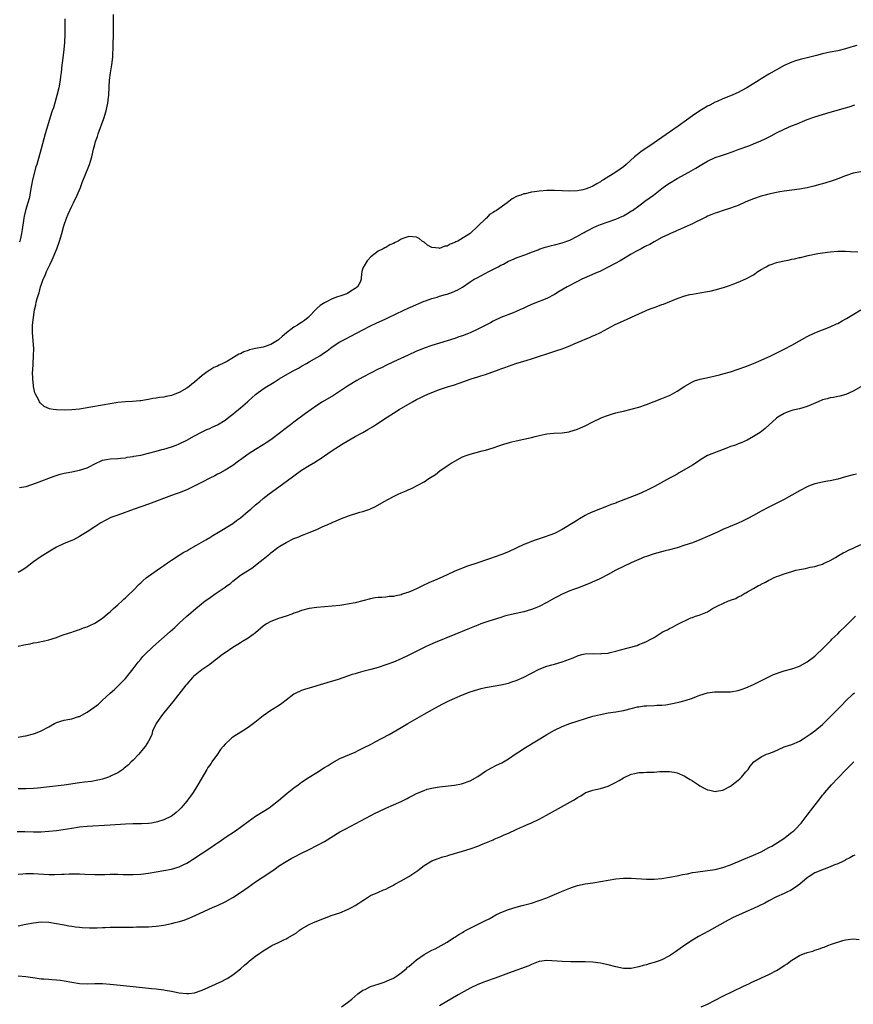
# Model space of a CAD drawing. Units: inches. Extents: x 2586000 to 2589000, y 1491000 to 1494000.
# Drawn here: x 2586783 to 2587001, y 1493172 to 1493429 of the extents above; entities that cross this region are included whole.
import ezdxf

# ---------------------------------------------------------------- set-up
doc = ezdxf.new("R2010")
doc.units = ezdxf.units.IN
doc.header["$MEASUREMENT"] = 0
doc.layers.add('LD25861491_10ft', color=60, linetype='Continuous')

msp = doc.modelspace()

# ---------------------------------------------------------------- linework, layer by layer
at = {"layer": 'LD25861491_10ft'}
for points, elevation in [([(2586795.19, 1493429), (2586795.19, 1493425), (2586795.12, 1493422.88), (2586794.95, 1493421.05), (2586794.51, 1493417.49), (2586794.43, 1493417), (2586794.19, 1493415), (2586794.03, 1493413.97), (2586793.93, 1493413), (2586793.6, 1493411), (2586793.13, 1493409), (2586792.2, 1493405.8), (2586791.91, 1493405), (2586791.36, 1493403.36), (2586790.62, 1493401), (2586790.04, 1493399), (2586789, 1493395.12), (2586787.85, 1493391), (2586787.64, 1493390.36), (2586786.77, 1493387), (2586786.24, 1493384.24), (2586786.04, 1493383), (2586785.85, 1493382.15), (2586785.54, 1493381), (2586784.94, 1493379), (2586784.54, 1493377.46), (2586784.45, 1493377), (2586784.39, 1493376.39), (2586784.01, 1493373.99), (2586783.91, 1493373), (2586783.63, 1493371.63), (2586783.47, 1493371), (2586783.34, 1493370.66)], 10560), ([(2587001.96, 1493422.04), (2587001, 1493421.8), (2587000.34, 1493421.66), (2586999, 1493421.23), (2586997, 1493420.71), (2586995, 1493420.32), (2586994.11, 1493420.11), (2586993, 1493419.89), (2586991.45, 1493419.45), (2586989, 1493418.81), (2586987.51, 1493418.49), (2586985.93, 1493418.07), (2586985, 1493417.74), (2586983, 1493416.81), (2586981, 1493415.73), (2586979.72, 1493415), (2586979, 1493414.62), (2586977, 1493413.39), (2586976.42, 1493413), (2586973.24, 1493411), (2586971.79, 1493410.21), (2586971, 1493409.81), (2586969, 1493408.94), (2586967, 1493408.12), (2586965.45, 1493407.45), (2586965, 1493407.25), (2586963.53, 1493406.47), (2586963, 1493406.23), (2586962.23, 1493405.77), (2586960.96, 1493405.04), (2586959, 1493403.67), (2586957.46, 1493402.54), (2586955.31, 1493401), (2586951, 1493398.08), (2586949, 1493396.68), (2586946.56, 1493395), (2586945.65, 1493394.35), (2586945, 1493393.85), (2586943.94, 1493393), (2586941.7, 1493391), (2586941, 1493390.42), (2586940.19, 1493389.81), (2586939.01, 1493389), (2586935.79, 1493387), (2586935.31, 1493386.69), (2586935, 1493386.48), (2586934.05, 1493385.95), (2586933, 1493385.33), (2586932.24, 1493385), (2586931, 1493384.52), (2586930.41, 1493384.41), (2586929, 1493384.1), (2586927, 1493384.02), (2586923, 1493384.22), (2586921, 1493384.19), (2586920.1, 1493384.1), (2586919, 1493384.02), (2586917.83, 1493383.83), (2586917, 1493383.73), (2586915.36, 1493383.36), (2586915, 1493383.3), (2586914.19, 1493383), (2586913.29, 1493382.71), (2586911.95, 1493382.05), (2586910.68, 1493381), (2586907.85, 1493379), (2586907.31, 1493378.69), (2586907, 1493378.42), (2586906.05, 1493377.95), (2586905.22, 1493377), (2586905, 1493376.8), (2586903.07, 1493374.93), (2586903, 1493374.84), (2586900.98, 1493373), (2586897.79, 1493371), (2586897.24, 1493370.76), (2586897, 1493370.6), (2586895.79, 1493370.21), (2586895, 1493369.7), (2586894.35, 1493369.65), (2586893, 1493369.07), (2586892.89, 1493369.11), (2586891, 1493369.31), (2586889.89, 1493369.89), (2586889, 1493370.66), (2586888.45, 1493371), (2586887.65, 1493371.65), (2586887, 1493372.02), (2586885, 1493372.22), (2586883.72, 1493371.72), (2586883, 1493371.51), (2586882.17, 1493371), (2586881.39, 1493370.61), (2586881, 1493370.34), (2586879.99, 1493370.01), (2586879, 1493369.29), (2586878.75, 1493369.25), (2586878.3, 1493369), (2586877, 1493368.34), (2586875.09, 1493366.91), (2586874.15, 1493365.85), (2586873.56, 1493365), (2586873, 1493363.93), (2586872.73, 1493363), (2586872.54, 1493361.46), (2586872.55, 1493361), (2586872.24, 1493360.24), (2586871.57, 1493359), (2586871.2, 1493358.8), (2586871, 1493358.62), (2586869.87, 1493357.87), (2586869, 1493357.34), (2586868.29, 1493357), (2586867, 1493356.62), (2586866.4, 1493356.4), (2586865, 1493355.94), (2586863.32, 1493355), (2586863, 1493354.84), (2586861.88, 1493354.12), (2586861, 1493353.36), (2586860.79, 1493353.21), (2586860.63, 1493353), (2586859, 1493351.28), (2586858.7, 1493351), (2586857.77, 1493350.23), (2586857, 1493349.69), (2586856.56, 1493349.44), (2586855.9, 1493349), (2586855, 1493348.47), (2586853.05, 1493347), (2586851.92, 1493346.08), (2586851, 1493345.21), (2586850.71, 1493345), (2586849, 1493343.98), (2586847, 1493343.28), (2586845, 1493342.92), (2586843.43, 1493342.57), (2586843, 1493342.44), (2586841.93, 1493342.07), (2586841, 1493341.58), (2586840.57, 1493341.43), (2586839.95, 1493341), (2586837.63, 1493339.63), (2586836.41, 1493339), (2586835.43, 1493338.57), (2586835, 1493338.31), (2586834.07, 1493337.93), (2586833, 1493337.27), (2586832.82, 1493337.18), (2586832.59, 1493337), (2586831, 1493335.85), (2586829, 1493334.11), (2586828.37, 1493333.63), (2586827.62, 1493333), (2586827, 1493332.59), (2586825, 1493331.46), (2586823.92, 1493331), (2586823, 1493330.65), (2586821.61, 1493330.39), (2586821, 1493330.21), (2586819.88, 1493330.12), (2586819, 1493329.92), (2586818.14, 1493329.86), (2586817, 1493329.61), (2586816.46, 1493329.54), (2586815, 1493329.29), (2586814.74, 1493329.26), (2586812.88, 1493329.12), (2586811, 1493329.04), (2586809, 1493328.84), (2586807, 1493328.52), (2586805, 1493328.17), (2586803.97, 1493327.97), (2586803, 1493327.8), (2586801.49, 1493327.49), (2586801, 1493327.4), (2586799, 1493327.09), (2586797, 1493326.93), (2586795.14, 1493326.86), (2586793, 1493326.88), (2586792.12, 1493327), (2586791.18, 1493327.18), (2586789.81, 1493327.81), (2586788.76, 1493328.76), (2586788.61, 1493329), (2586788.23, 1493329.77), (2586787.54, 1493331), (2586787.38, 1493331.38), (2586787.02, 1493333), (2586787, 1493333.2), (2586786.85, 1493335), (2586786.78, 1493336.78), (2586786.81, 1493337.19), (2586786.88, 1493339), (2586787.04, 1493341), (2586787.08, 1493342.92), (2586786.75, 1493347), (2586786.76, 1493349), (2586786.96, 1493351), (2586787.3, 1493353), (2586787.63, 1493354.37), (2586787.74, 1493355), (2586787.95, 1493355.95), (2586788.27, 1493357), (2586788.49, 1493357.51), (2586788.84, 1493359), (2586789, 1493359.49), (2586789.56, 1493361), (2586790.04, 1493361.96), (2586790.43, 1493363), (2586791, 1493364.25), (2586791.35, 1493365), (2586791.9, 1493366.1), (2586793.1, 1493369), (2586793.82, 1493371), (2586794.39, 1493373), (2586794.92, 1493375), (2586795, 1493375.24), (2586795.61, 1493377), (2586796.01, 1493377.99), (2586797, 1493380.14), (2586797.44, 1493381), (2586798.43, 1493383), (2586799.28, 1493385), (2586799.74, 1493386.26), (2586801.47, 1493390.53), (2586801.65, 1493391), (2586801.9, 1493391.9), (2586802.23, 1493393), (2586802.67, 1493395), (2586803, 1493396.25), (2586803.22, 1493397), (2586803.68, 1493398.32), (2586803.9, 1493399), (2586805.34, 1493403), (2586805.99, 1493405), (2586806.26, 1493406.26), (2586806.44, 1493407), (2586806.61, 1493408.61), (2586806.66, 1493409), (2586806.69, 1493409.31), (2586806.83, 1493413), (2586807.06, 1493414.94), (2586807.44, 1493417), (2586807.7, 1493419), (2586807.84, 1493422.16), (2586807.88, 1493425), (2586807.86, 1493430.14)], 10550), ([(2586783.36, 1493306.63), (2586785, 1493306.89), (2586785.07, 1493306.93), (2586787.82, 1493307.82), (2586792.4, 1493309.6), (2586793.92, 1493310.09), (2586795, 1493310.34), (2586795.51, 1493310.49), (2586797, 1493310.76), (2586799, 1493311.17), (2586801, 1493311.79), (2586803.35, 1493313), (2586804.48, 1493313.52), (2586805, 1493313.73), (2586806.06, 1493313.94), (2586807, 1493314.12), (2586809, 1493314.23), (2586809.69, 1493314.31), (2586811, 1493314.42), (2586811.48, 1493314.52), (2586813, 1493314.74), (2586813.21, 1493314.79), (2586815, 1493315.12), (2586817, 1493315.58), (2586819, 1493316.1), (2586820.54, 1493316.54), (2586821, 1493316.66), (2586823, 1493317.26), (2586824.28, 1493317.72), (2586825, 1493318.02), (2586827, 1493319), (2586829, 1493320.11), (2586830.9, 1493321.1), (2586832.25, 1493321.75), (2586833, 1493322.06), (2586833.65, 1493322.35), (2586835, 1493323), (2586837, 1493324.24), (2586838.02, 1493325), (2586839, 1493325.76), (2586839.66, 1493326.34), (2586840.48, 1493327), (2586841, 1493327.46), (2586842.83, 1493329), (2586843, 1493329.17), (2586845, 1493330.91), (2586847, 1493332.37), (2586847.93, 1493333), (2586849, 1493333.65), (2586849.82, 1493334.18), (2586851.17, 1493335), (2586854.65, 1493337), (2586856.16, 1493337.84), (2586857, 1493338.34), (2586858.24, 1493339), (2586859, 1493339.45), (2586861, 1493340.56), (2586861.71, 1493341), (2586863, 1493341.85), (2586863.64, 1493342.36), (2586865, 1493343.33), (2586867, 1493344.67), (2586868.5, 1493345.5), (2586869.82, 1493346.18), (2586873, 1493347.85), (2586875, 1493348.87), (2586876.43, 1493349.57), (2586879, 1493350.67), (2586882.22, 1493352.22), (2586883, 1493352.61), (2586883.88, 1493353), (2586884.63, 1493353.37), (2586885, 1493353.52), (2586886, 1493354), (2586887, 1493354.39), (2586887.41, 1493354.59), (2586888.42, 1493355), (2586889, 1493355.26), (2586889.36, 1493355.36), (2586891, 1493356.01), (2586892.35, 1493356.35), (2586893, 1493356.56), (2586894.58, 1493357), (2586895, 1493357.14), (2586896.35, 1493357.65), (2586897.76, 1493358.24), (2586899.03, 1493358.97), (2586901, 1493360.34), (2586902.08, 1493361), (2586902.67, 1493361.33), (2586904, 1493362), (2586905.91, 1493363), (2586908.3, 1493364.3), (2586909, 1493364.67), (2586909.69, 1493365), (2586911, 1493365.72), (2586911.87, 1493366.13), (2586913.28, 1493366.72), (2586914.09, 1493367), (2586915, 1493367.35), (2586915.52, 1493367.52), (2586917, 1493368.11), (2586918.72, 1493368.72), (2586919, 1493368.84), (2586920.62, 1493369.38), (2586921, 1493369.47), (2586922.19, 1493369.81), (2586923, 1493369.99), (2586925, 1493370.51), (2586927, 1493371.23), (2586929, 1493372.23), (2586930.26, 1493373), (2586930.74, 1493373.26), (2586931, 1493373.38), (2586932.06, 1493373.94), (2586933, 1493374.45), (2586934.12, 1493375), (2586935, 1493375.36), (2586937, 1493376.04), (2586939, 1493376.75), (2586940.58, 1493377.42), (2586941, 1493377.62), (2586941.9, 1493378.1), (2586943.15, 1493378.85), (2586943.37, 1493379), (2586945, 1493380.22), (2586946.09, 1493381), (2586946.6, 1493381.4), (2586948.85, 1493383), (2586951, 1493384.71), (2586952.32, 1493385.68), (2586953, 1493386.15), (2586955, 1493387.3), (2586958.08, 1493389), (2586959.93, 1493390.07), (2586961.45, 1493391), (2586963, 1493391.89), (2586965, 1493392.81), (2586966.65, 1493393.35), (2586968.17, 1493393.83), (2586969.66, 1493394.34), (2586971, 1493394.88), (2586973.99, 1493395.99), (2586975, 1493396.35), (2586976.87, 1493397.13), (2586978.23, 1493397.77), (2586979.54, 1493398.46), (2586981, 1493399.25), (2586983, 1493400.25), (2586984.92, 1493401.08), (2586986.36, 1493401.64), (2586987, 1493401.91), (2586987.8, 1493402.2), (2586989, 1493402.74), (2586991, 1493403.47), (2586993, 1493404.08), (2586995, 1493404.66), (2586999, 1493405.77), (2586999.94, 1493406.06), (2587001.45, 1493406.55)], 10560), ([(2587003, 1493389.08), (2587001, 1493388.73), (2586999, 1493388.01), (2586997, 1493387.24), (2586996.3, 1493387), (2586995, 1493386.57), (2586993, 1493385.96), (2586992.27, 1493385.73), (2586990.7, 1493385.3), (2586989, 1493384.9), (2586987, 1493384.56), (2586983, 1493384.02), (2586981.85, 1493383.85), (2586981, 1493383.7), (2586979, 1493383.27), (2586978.03, 1493383), (2586977, 1493382.7), (2586975, 1493382.01), (2586973, 1493381.21), (2586971, 1493380.32), (2586969.93, 1493379.93), (2586969, 1493379.57), (2586967.08, 1493379), (2586965.54, 1493378.46), (2586965, 1493378.3), (2586964.11, 1493377.89), (2586963, 1493377.47), (2586962.7, 1493377.3), (2586962.01, 1493377), (2586961, 1493376.49), (2586960.04, 1493376.04), (2586959, 1493375.52), (2586957, 1493374.63), (2586955.91, 1493374.09), (2586955, 1493373.74), (2586954.52, 1493373.48), (2586953.33, 1493373), (2586952.74, 1493372.74), (2586951, 1493371.88), (2586949, 1493370.82), (2586947.87, 1493370.13), (2586947, 1493369.72), (2586946.54, 1493369.46), (2586945.63, 1493369), (2586944.25, 1493368.25), (2586943, 1493367.55), (2586940.18, 1493365.82), (2586938.88, 1493365.12), (2586937, 1493364.14), (2586935, 1493363.17), (2586933.52, 1493362.48), (2586930.72, 1493361.27), (2586930.13, 1493361), (2586929, 1493360.44), (2586926.31, 1493359), (2586924.22, 1493357.78), (2586922.98, 1493357.02), (2586921, 1493356.02), (2586917.42, 1493354.58), (2586916.04, 1493353.96), (2586915, 1493353.46), (2586913.94, 1493353), (2586913, 1493352.56), (2586912.24, 1493352.24), (2586909, 1493351.03), (2586907, 1493350.07), (2586906.35, 1493349.65), (2586903, 1493347.97), (2586901, 1493347.05), (2586899, 1493346.27), (2586898.05, 1493345.95), (2586897, 1493345.56), (2586895, 1493344.9), (2586893, 1493344.31), (2586891, 1493343.7), (2586889, 1493343), (2586887.55, 1493342.45), (2586887, 1493342.21), (2586884.79, 1493341.21), (2586881, 1493339.46), (2586879, 1493338.51), (2586878.01, 1493337.99), (2586877, 1493337.52), (2586875, 1493336.52), (2586873, 1493335.48), (2586871.39, 1493334.61), (2586869, 1493333.12), (2586865.81, 1493331), (2586865.31, 1493330.69), (2586862.49, 1493329), (2586861, 1493328.04), (2586859.51, 1493327), (2586858.05, 1493325.95), (2586855, 1493323.67), (2586854.13, 1493323), (2586852.33, 1493321.67), (2586851.51, 1493321), (2586849, 1493319.12), (2586847.71, 1493318.29), (2586847, 1493317.81), (2586845, 1493316.59), (2586843, 1493315.33), (2586841, 1493313.84), (2586840.53, 1493313.47), (2586839, 1493312.4), (2586837, 1493311.19), (2586835.61, 1493310.39), (2586835, 1493310.09), (2586834.3, 1493309.7), (2586833, 1493309.06), (2586831, 1493308.02), (2586827, 1493306.05), (2586825, 1493305.27), (2586824.22, 1493305), (2586823, 1493304.55), (2586817, 1493302.3), (2586813.27, 1493301), (2586809, 1493299.45), (2586807.23, 1493298.77), (2586805.86, 1493298.14), (2586804.59, 1493297.41), (2586803, 1493296.39), (2586801, 1493295.06), (2586799.74, 1493294.26), (2586799, 1493293.81), (2586797.45, 1493293), (2586797, 1493292.8), (2586795, 1493291.99), (2586793, 1493291.04), (2586791.72, 1493290.28), (2586789, 1493288.57), (2586787, 1493287.18), (2586785, 1493285.64), (2586784.01, 1493285), (2586783, 1493284.4)], 10570), ([(2586783, 1493265.18), (2586784.49, 1493265.51), (2586786.16, 1493265.84), (2586787, 1493266.04), (2586787.85, 1493266.15), (2586789, 1493266.43), (2586789.5, 1493266.5), (2586791, 1493266.86), (2586793, 1493267.5), (2586793.78, 1493267.78), (2586795, 1493268.25), (2586797, 1493268.89), (2586797.41, 1493269), (2586799, 1493269.51), (2586800.06, 1493269.94), (2586801, 1493270.23), (2586801.5, 1493270.5), (2586803, 1493271.17), (2586805, 1493272.5), (2586806.32, 1493273.68), (2586807, 1493274.16), (2586807.41, 1493274.59), (2586807.91, 1493275), (2586809, 1493275.97), (2586810.13, 1493277), (2586810.56, 1493277.44), (2586811, 1493277.81), (2586811.59, 1493278.41), (2586813, 1493279.76), (2586814.6, 1493281.4), (2586815, 1493281.73), (2586815.64, 1493282.36), (2586816.41, 1493283), (2586817, 1493283.47), (2586820.24, 1493285.76), (2586821, 1493286.27), (2586821.99, 1493287), (2586823, 1493287.69), (2586825, 1493288.96), (2586826.27, 1493289.73), (2586827, 1493290.11), (2586827.56, 1493290.44), (2586829.58, 1493291.58), (2586832.02, 1493293), (2586833, 1493293.6), (2586833.86, 1493294.14), (2586835.34, 1493295), (2586839, 1493297.23), (2586839.99, 1493298.01), (2586841, 1493298.73), (2586843, 1493300.43), (2586843.71, 1493301), (2586845, 1493302.12), (2586846.07, 1493303), (2586847, 1493303.79), (2586848.5, 1493305), (2586853, 1493308.24), (2586855, 1493309.72), (2586857, 1493311.14), (2586859, 1493312.4), (2586860.63, 1493313.37), (2586861, 1493313.61), (2586861.86, 1493314.14), (2586865, 1493316.26), (2586866.66, 1493317.34), (2586867.88, 1493318.12), (2586871, 1493319.93), (2586872.95, 1493321), (2586874.25, 1493321.75), (2586875.51, 1493322.49), (2586876.32, 1493323), (2586879.31, 1493325), (2586881, 1493326.05), (2586882.46, 1493327), (2586885.91, 1493329), (2586887, 1493329.58), (2586887.97, 1493330.03), (2586889, 1493330.56), (2586889.95, 1493331), (2586891, 1493331.46), (2586893, 1493332.24), (2586895.32, 1493333), (2586896.62, 1493333.38), (2586898.12, 1493333.88), (2586901.3, 1493335), (2586903, 1493335.52), (2586903.78, 1493335.78), (2586905, 1493336.15), (2586908.55, 1493337.45), (2586909, 1493337.64), (2586910.01, 1493337.99), (2586911, 1493338.35), (2586912.92, 1493339), (2586915, 1493339.61), (2586915.9, 1493339.9), (2586917, 1493340.21), (2586918.85, 1493340.85), (2586921, 1493341.57), (2586923.61, 1493342.39), (2586925, 1493342.84), (2586925.44, 1493343), (2586927, 1493343.61), (2586928.11, 1493344.11), (2586930.21, 1493345), (2586931, 1493345.35), (2586932.17, 1493345.83), (2586933, 1493346.2), (2586933.57, 1493346.43), (2586935, 1493347.11), (2586938.83, 1493349.17), (2586941, 1493350.13), (2586945, 1493352), (2586946.79, 1493352.79), (2586947.32, 1493353), (2586948.55, 1493353.45), (2586949, 1493353.64), (2586950.01, 1493353.99), (2586951, 1493354.39), (2586951.45, 1493354.55), (2586955, 1493356), (2586957, 1493356.68), (2586958.38, 1493357), (2586959, 1493357.14), (2586961, 1493357.46), (2586963, 1493357.81), (2586963.99, 1493358.01), (2586965, 1493358.25), (2586967.15, 1493358.85), (2586969, 1493359.5), (2586969.81, 1493359.81), (2586971, 1493360.27), (2586973, 1493361.11), (2586975, 1493362.21), (2586976.14, 1493363), (2586977, 1493363.56), (2586978.24, 1493364.24), (2586979, 1493364.68), (2586979.87, 1493365), (2586980.71, 1493365.29), (2586981, 1493365.38), (2586983, 1493365.84), (2586983.99, 1493366.01), (2586985, 1493366.24), (2586985.65, 1493366.35), (2586987, 1493366.68), (2586987.27, 1493366.73), (2586989.2, 1493367.2), (2586991.72, 1493367.72), (2586993, 1493367.92), (2586995, 1493368.2), (2586997, 1493368.34), (2586998.31, 1493368.31), (2586999, 1493368.32), (2587000.25, 1493368.25), (2587002.22, 1493368.22)], 10580), ([(2586783, 1493241.43), (2586784.32, 1493241.68), (2586785, 1493241.77), (2586787, 1493242.27), (2586787.55, 1493242.45), (2586789, 1493243.06), (2586791, 1493244.14), (2586792.48, 1493245), (2586793, 1493245.25), (2586795, 1493245.87), (2586795.98, 1493246.02), (2586797, 1493246.26), (2586798.79, 1493246.79), (2586799, 1493246.84), (2586801, 1493247.92), (2586802.78, 1493249.22), (2586803.93, 1493250.07), (2586804.9, 1493251), (2586807, 1493252.93), (2586808.13, 1493253.87), (2586811, 1493256.78), (2586812.01, 1493257.99), (2586813, 1493259.24), (2586814.31, 1493261), (2586815, 1493261.8), (2586815.54, 1493262.46), (2586816.05, 1493263), (2586818.19, 1493265), (2586822.69, 1493269), (2586823.9, 1493270.11), (2586825, 1493271.16), (2586826.99, 1493273.01), (2586828.08, 1493273.92), (2586829.37, 1493275), (2586831.86, 1493277), (2586832.51, 1493277.49), (2586834.66, 1493279), (2586837, 1493280.57), (2586837.6, 1493281), (2586838.4, 1493281.6), (2586839, 1493282.15), (2586841, 1493283.7), (2586844.25, 1493285.75), (2586845, 1493286.32), (2586847, 1493287.91), (2586848.26, 1493289), (2586848.68, 1493289.32), (2586849, 1493289.6), (2586850.83, 1493291), (2586851.31, 1493291.31), (2586853, 1493292.3), (2586855, 1493293.32), (2586856.27, 1493293.73), (2586857, 1493294.12), (2586857.68, 1493294.32), (2586859, 1493294.88), (2586861, 1493295.69), (2586862.33, 1493296.33), (2586863.8, 1493297), (2586864.65, 1493297.35), (2586865, 1493297.53), (2586866.05, 1493297.95), (2586867, 1493298.38), (2586869.21, 1493299.21), (2586872.16, 1493300.16), (2586873, 1493300.4), (2586874.77, 1493301), (2586874.94, 1493301.06), (2586876.32, 1493301.68), (2586878.57, 1493303), (2586881, 1493304.32), (2586882.38, 1493305), (2586882.82, 1493305.18), (2586883, 1493305.28), (2586884.25, 1493305.75), (2586885, 1493306.14), (2586885.66, 1493306.34), (2586889, 1493308.15), (2586890.25, 1493309), (2586891.94, 1493310.06), (2586893.05, 1493311), (2586895, 1493312.27), (2586896.05, 1493313), (2586897, 1493313.53), (2586899, 1493314.6), (2586899.94, 1493315), (2586901, 1493315.37), (2586904.17, 1493316.17), (2586905, 1493316.35), (2586907, 1493316.98), (2586908.51, 1493317.49), (2586909, 1493317.68), (2586910.03, 1493318.03), (2586911, 1493318.34), (2586911.54, 1493318.46), (2586913, 1493318.82), (2586915, 1493319.23), (2586917, 1493319.71), (2586917.99, 1493319.99), (2586919, 1493320.23), (2586920.57, 1493320.57), (2586921, 1493320.64), (2586922.84, 1493320.84), (2586925, 1493320.95), (2586926.82, 1493321.18), (2586927, 1493321.22), (2586929, 1493321.85), (2586929.77, 1493322.23), (2586931, 1493322.78), (2586933, 1493323.8), (2586935, 1493324.74), (2586935.6, 1493325), (2586936.62, 1493325.38), (2586938.13, 1493325.87), (2586939, 1493326.1), (2586939.69, 1493326.31), (2586941, 1493326.57), (2586943, 1493327.05), (2586945, 1493327.6), (2586947, 1493328.28), (2586951, 1493329.84), (2586953.22, 1493330.78), (2586955, 1493331.76), (2586957, 1493333.11), (2586959, 1493334.23), (2586959.53, 1493334.47), (2586961.06, 1493334.94), (2586963.45, 1493335.45), (2586965, 1493335.79), (2586966.05, 1493336.05), (2586967, 1493336.28), (2586969, 1493336.86), (2586971, 1493337.52), (2586973, 1493338.24), (2586975, 1493339.05), (2586977, 1493339.91), (2586979.48, 1493341), (2586983, 1493342.72), (2586985, 1493343.8), (2586987, 1493344.97), (2586989, 1493346.07), (2586991, 1493347), (2586995, 1493348.61), (2586996.66, 1493349.34), (2586997, 1493349.5), (2586998.13, 1493350.13), (2586999.27, 1493350.73), (2587001, 1493351.85), (2587003, 1493353.05)], 10590), ([(2587003, 1493332.92), (2587001, 1493331.75), (2586999.1, 1493330.9), (2586997.52, 1493330.48), (2586997, 1493330.4), (2586995.84, 1493330.16), (2586995, 1493330.06), (2586994.21, 1493329.79), (2586993, 1493329.49), (2586991.83, 1493329), (2586989, 1493327.76), (2586987, 1493327.19), (2586986.11, 1493327), (2586985.21, 1493326.79), (2586983.73, 1493326.27), (2586983, 1493325.97), (2586981.36, 1493325), (2586981, 1493324.73), (2586977.99, 1493322.01), (2586976.71, 1493321), (2586975, 1493319.92), (2586973.35, 1493319), (2586971.74, 1493318.26), (2586971, 1493318.01), (2586970.29, 1493317.71), (2586969, 1493317.3), (2586968.19, 1493317), (2586963, 1493315.01), (2586961, 1493313.8), (2586960.55, 1493313.45), (2586959, 1493312.47), (2586955.58, 1493310.42), (2586955, 1493310.13), (2586954.29, 1493309.71), (2586953, 1493309.04), (2586949.08, 1493306.92), (2586947, 1493305.86), (2586944.93, 1493304.93), (2586941.56, 1493303.56), (2586939.3, 1493302.7), (2586939, 1493302.57), (2586937.85, 1493302.15), (2586937, 1493301.82), (2586935, 1493301.09), (2586933, 1493300.3), (2586931.67, 1493299.67), (2586931, 1493299.33), (2586929.57, 1493298.43), (2586929, 1493298.14), (2586928.33, 1493297.67), (2586925, 1493295.64), (2586923, 1493294.64), (2586921.83, 1493294.17), (2586920.34, 1493293.66), (2586918.26, 1493293), (2586917, 1493292.54), (2586916.21, 1493292.21), (2586915, 1493291.75), (2586911, 1493289.84), (2586908.98, 1493289.02), (2586906.04, 1493288.04), (2586905, 1493287.65), (2586903, 1493286.98), (2586900.04, 1493285.96), (2586899, 1493285.55), (2586898.59, 1493285.41), (2586897, 1493284.74), (2586895, 1493283.85), (2586893.07, 1493282.93), (2586891.65, 1493282.35), (2586891, 1493282.05), (2586890.24, 1493281.76), (2586888.73, 1493281), (2586887, 1493280.2), (2586885.57, 1493279.57), (2586885, 1493279.33), (2586884.08, 1493279), (2586883.26, 1493278.74), (2586883, 1493278.63), (2586881.63, 1493278.37), (2586881, 1493278.16), (2586879.87, 1493278.13), (2586879, 1493278), (2586877.94, 1493277.94), (2586877, 1493277.93), (2586876.21, 1493277.79), (2586875, 1493277.59), (2586873, 1493277.05), (2586871, 1493276.54), (2586869, 1493276.15), (2586867.99, 1493275.99), (2586867, 1493275.85), (2586865, 1493275.62), (2586861, 1493275.29), (2586859, 1493275.02), (2586857, 1493274.5), (2586855.92, 1493274.08), (2586855, 1493273.77), (2586854.47, 1493273.53), (2586852.99, 1493273.01), (2586851, 1493272.38), (2586849, 1493271.68), (2586847.81, 1493271), (2586847, 1493270.46), (2586845, 1493268.72), (2586844.01, 1493268.01), (2586843, 1493267.26), (2586841.58, 1493266.42), (2586841, 1493266.1), (2586840.33, 1493265.67), (2586839, 1493264.87), (2586837, 1493263.49), (2586836.33, 1493263), (2586835.6, 1493262.4), (2586835, 1493261.98), (2586834.47, 1493261.53), (2586833, 1493260.45), (2586830.95, 1493259), (2586828.77, 1493257.23), (2586828.53, 1493257), (2586827, 1493255.31), (2586826.75, 1493255), (2586823.36, 1493250.64), (2586821, 1493247.78), (2586820.38, 1493247), (2586819.84, 1493246.16), (2586819, 1493245), (2586818.1, 1493243), (2586817.86, 1493242.14), (2586817.35, 1493241), (2586817, 1493240.35), (2586816.19, 1493239), (2586815.66, 1493238.34), (2586814.49, 1493237), (2586813, 1493235.45), (2586812.53, 1493235), (2586811.78, 1493234.22), (2586810.69, 1493233.31), (2586810.28, 1493233), (2586809, 1493232.14), (2586807.32, 1493231.32), (2586807, 1493231.15), (2586806.6, 1493231), (2586805, 1493230.5), (2586803.79, 1493230.21), (2586802.11, 1493229.89), (2586800.35, 1493229.65), (2586799, 1493229.47), (2586795, 1493228.91), (2586790.37, 1493228.37), (2586788.14, 1493228.14), (2586787, 1493228.05), (2586785, 1493227.95), (2586783, 1493227.96)], 10600), ([(2587001.86, 1493310.14), (2587001, 1493309.94), (2586999, 1493309.43), (2586997, 1493308.85), (2586995, 1493308.35), (2586994.26, 1493308.26), (2586993, 1493308.02), (2586991, 1493307.61), (2586989.36, 1493307), (2586989, 1493306.84), (2586987, 1493305.74), (2586985, 1493304.59), (2586983, 1493303.5), (2586980.01, 1493301.99), (2586979, 1493301.5), (2586977, 1493300.44), (2586975, 1493299.33), (2586973.48, 1493298.52), (2586972.13, 1493297.87), (2586971, 1493297.36), (2586967, 1493295.65), (2586965.56, 1493295), (2586963, 1493293.81), (2586961, 1493292.97), (2586959, 1493292.22), (2586957, 1493291.53), (2586955, 1493290.9), (2586953, 1493290.34), (2586951.9, 1493290.1), (2586949, 1493289.33), (2586948.76, 1493289.24), (2586947, 1493288.64), (2586946.4, 1493288.4), (2586943, 1493286.94), (2586939.07, 1493285), (2586937, 1493283.9), (2586935, 1493282.91), (2586933.74, 1493282.26), (2586933, 1493281.96), (2586932.36, 1493281.64), (2586929, 1493280.35), (2586927.99, 1493279.99), (2586927, 1493279.61), (2586925, 1493278.75), (2586923.86, 1493278.14), (2586923, 1493277.72), (2586921, 1493276.6), (2586919, 1493275.58), (2586917.68, 1493275), (2586917, 1493274.75), (2586915, 1493274.18), (2586911, 1493273.31), (2586909.93, 1493273), (2586909, 1493272.72), (2586907, 1493272.05), (2586905.61, 1493271.61), (2586903.79, 1493271), (2586903, 1493270.72), (2586900.36, 1493269.64), (2586897, 1493268.23), (2586891.86, 1493266.14), (2586890.47, 1493265.53), (2586889.33, 1493265), (2586885, 1493262.86), (2586883, 1493261.93), (2586881, 1493261.06), (2586879, 1493260.3), (2586877, 1493259.63), (2586875.11, 1493259.11), (2586873.31, 1493258.69), (2586873, 1493258.59), (2586871.74, 1493258.26), (2586871, 1493258), (2586870.23, 1493257.77), (2586869, 1493257.33), (2586866.5, 1493256.5), (2586863.59, 1493255.59), (2586861, 1493254.81), (2586859.58, 1493254.42), (2586858.05, 1493253.95), (2586857, 1493253.59), (2586856.58, 1493253.42), (2586855.68, 1493253), (2586855, 1493252.63), (2586853, 1493251.13), (2586851.82, 1493250.18), (2586851, 1493249.65), (2586849, 1493248.39), (2586847, 1493247.01), (2586844.78, 1493245.22), (2586843, 1493243.93), (2586841.59, 1493243), (2586839.97, 1493242.03), (2586839, 1493241.4), (2586838.76, 1493241.24), (2586838.5, 1493241), (2586837, 1493239.63), (2586836.52, 1493239), (2586835.81, 1493238.19), (2586835.05, 1493237), (2586833.59, 1493235), (2586833.35, 1493234.65), (2586833, 1493234.11), (2586832.53, 1493233.47), (2586832.23, 1493233), (2586829.93, 1493229), (2586828.69, 1493227), (2586827.95, 1493226.05), (2586827.24, 1493225), (2586827, 1493224.7), (2586825.58, 1493223), (2586825, 1493222.41), (2586824.24, 1493221.76), (2586823.26, 1493221), (2586823, 1493220.83), (2586821, 1493219.87), (2586819.35, 1493219.35), (2586819, 1493219.22), (2586817.8, 1493219), (2586817, 1493218.88), (2586815.21, 1493218.79), (2586813, 1493218.76), (2586811, 1493218.7), (2586807, 1493218.42), (2586801, 1493218.08), (2586799, 1493217.89), (2586797, 1493217.62), (2586794.74, 1493217.26), (2586792.99, 1493217.01), (2586791, 1493216.79), (2586789, 1493216.65), (2586787, 1493216.65), (2586784.74, 1493216.74), (2586782.74, 1493216.74)], 10610), ([(2586783, 1493205.61), (2586784.23, 1493205.77), (2586785, 1493205.8), (2586787, 1493205.82), (2586788.29, 1493205.71), (2586789.68, 1493205.68), (2586791, 1493205.55), (2586792.47, 1493205.53), (2586794.38, 1493205.62), (2586795, 1493205.67), (2586796.3, 1493205.7), (2586797, 1493205.74), (2586797.74, 1493205.74), (2586799, 1493205.7), (2586800.39, 1493205.61), (2586803, 1493205.55), (2586805.59, 1493205.59), (2586807, 1493205.65), (2586809, 1493205.65), (2586810.41, 1493205.59), (2586812.47, 1493205.53), (2586813, 1493205.53), (2586815, 1493205.64), (2586817, 1493205.92), (2586819, 1493206.25), (2586821, 1493206.58), (2586823, 1493206.97), (2586825, 1493207.55), (2586826.09, 1493208.09), (2586827, 1493208.51), (2586827.76, 1493209), (2586828.53, 1493209.47), (2586830.8, 1493211), (2586833, 1493212.45), (2586834.51, 1493213.49), (2586835, 1493213.85), (2586835.7, 1493214.3), (2586837, 1493215.2), (2586839.73, 1493217), (2586843, 1493219.38), (2586845, 1493220.76), (2586847, 1493222.05), (2586848.51, 1493223), (2586849, 1493223.34), (2586851, 1493224.86), (2586853.2, 1493226.8), (2586855, 1493228.24), (2586856.08, 1493229), (2586857, 1493229.64), (2586859, 1493230.94), (2586861, 1493232.16), (2586863, 1493233.47), (2586863.94, 1493234.06), (2586865, 1493234.77), (2586867, 1493235.86), (2586871, 1493237.55), (2586871.96, 1493238.04), (2586873, 1493238.52), (2586873.3, 1493238.7), (2586875, 1493239.55), (2586876.17, 1493240.17), (2586879.84, 1493242.16), (2586883, 1493243.99), (2586884.71, 1493245), (2586889, 1493247.4), (2586891.79, 1493249), (2586893.87, 1493250.14), (2586895.61, 1493251), (2586897, 1493251.63), (2586899, 1493252.49), (2586901, 1493253.26), (2586903, 1493253.91), (2586903.9, 1493254.1), (2586905, 1493254.4), (2586905.53, 1493254.47), (2586909, 1493255.08), (2586911, 1493255.57), (2586911.86, 1493255.86), (2586913, 1493256.26), (2586915, 1493257.12), (2586917, 1493258.12), (2586919, 1493259.15), (2586921, 1493259.94), (2586922.3, 1493260.3), (2586923, 1493260.52), (2586925, 1493261.08), (2586927.85, 1493262.15), (2586929, 1493262.69), (2586930.19, 1493263), (2586931, 1493263.19), (2586933.26, 1493263.26), (2586935, 1493263.22), (2586935.26, 1493263.26), (2586937, 1493263.4), (2586937.55, 1493263.55), (2586939, 1493263.87), (2586940.25, 1493264.25), (2586944.59, 1493265.41), (2586945, 1493265.6), (2586946.03, 1493265.97), (2586947, 1493266.43), (2586948.13, 1493267), (2586949, 1493267.5), (2586950.36, 1493268.36), (2586951.42, 1493269), (2586952.5, 1493269.5), (2586953, 1493269.81), (2586953.83, 1493270.17), (2586955, 1493270.89), (2586958.58, 1493272.58), (2586959, 1493272.71), (2586959.84, 1493273), (2586960.74, 1493273.26), (2586963, 1493274.19), (2586963.52, 1493274.48), (2586964.25, 1493275), (2586965, 1493275.35), (2586965.79, 1493275.79), (2586967, 1493276.38), (2586968.42, 1493277), (2586968.85, 1493277.15), (2586969, 1493277.23), (2586970.33, 1493277.67), (2586971, 1493278.07), (2586971.64, 1493278.36), (2586972.68, 1493279), (2586973, 1493279.16), (2586973.38, 1493279.38), (2586975, 1493280.24), (2586976.25, 1493281), (2586976.76, 1493281.24), (2586977, 1493281.37), (2586978.1, 1493281.9), (2586979, 1493282.41), (2586979.41, 1493282.59), (2586980.16, 1493283), (2586981, 1493283.35), (2586981.57, 1493283.57), (2586983, 1493284.08), (2586985, 1493284.72), (2586986.05, 1493285), (2586987, 1493285.2), (2586988.53, 1493285.47), (2586989.8, 1493285.8), (2586991, 1493286.04), (2586991.75, 1493286.25), (2586993, 1493286.64), (2586993.23, 1493286.77), (2586995, 1493287.57), (2586996.36, 1493288.36), (2586997.36, 1493289), (2586998.39, 1493289.61), (2586999, 1493289.85), (2586999.74, 1493290.26), (2587001, 1493290.8), (2587003, 1493291.77)], 10620), ([(2586783, 1493192.2), (2586785, 1493192.58), (2586787, 1493192.93), (2586789, 1493193.17), (2586791, 1493193.12), (2586793, 1493192.81), (2586795, 1493192.4), (2586796.2, 1493192.2), (2586797, 1493192.03), (2586797.93, 1493191.93), (2586799, 1493191.78), (2586799.72, 1493191.72), (2586801.62, 1493191.62), (2586803, 1493191.64), (2586803.63, 1493191.63), (2586805, 1493191.71), (2586805.71, 1493191.71), (2586807, 1493191.77), (2586809, 1493191.77), (2586809.79, 1493191.79), (2586811, 1493191.77), (2586811.83, 1493191.83), (2586813, 1493191.81), (2586813.88, 1493191.88), (2586815, 1493191.86), (2586815.9, 1493191.9), (2586817, 1493191.89), (2586819, 1493192.03), (2586821, 1493192.33), (2586823, 1493192.75), (2586824.02, 1493193), (2586824.8, 1493193.2), (2586826.33, 1493193.67), (2586827.79, 1493194.21), (2586829.18, 1493194.82), (2586833.9, 1493197), (2586835, 1493197.45), (2586837, 1493198.41), (2586839, 1493199.56), (2586841, 1493200.87), (2586843, 1493202.28), (2586845, 1493203.62), (2586847, 1493204.92), (2586849.98, 1493207), (2586851, 1493207.7), (2586853, 1493208.96), (2586854.28, 1493209.72), (2586855, 1493210.12), (2586857, 1493211.15), (2586859, 1493212.1), (2586861, 1493213.11), (2586863, 1493214.22), (2586867, 1493216.67), (2586868.5, 1493217.5), (2586869.84, 1493218.16), (2586871.16, 1493218.84), (2586876.37, 1493221.63), (2586877, 1493221.95), (2586879, 1493222.9), (2586881, 1493223.75), (2586882.39, 1493224.39), (2586883, 1493224.65), (2586884.58, 1493225.42), (2586885, 1493225.68), (2586885.89, 1493226.11), (2586887, 1493226.7), (2586889, 1493227.54), (2586889.81, 1493227.81), (2586891, 1493228.15), (2586892.35, 1493228.35), (2586893, 1493228.47), (2586894.59, 1493228.59), (2586896.9, 1493228.9), (2586898.72, 1493229.28), (2586899, 1493229.32), (2586901, 1493230), (2586903, 1493231.17), (2586905, 1493232.56), (2586905.75, 1493233), (2586906.55, 1493233.45), (2586907.91, 1493234.09), (2586909.24, 1493234.76), (2586911, 1493235.81), (2586913, 1493237.14), (2586914.14, 1493237.86), (2586915, 1493238.45), (2586918.74, 1493240.74), (2586920.33, 1493241.67), (2586921, 1493242.09), (2586923, 1493243.25), (2586925, 1493244.24), (2586927, 1493245.03), (2586933, 1493246.88), (2586933.42, 1493247), (2586935, 1493247.39), (2586937, 1493247.77), (2586939, 1493248.04), (2586941, 1493248.38), (2586943.38, 1493249), (2586944.68, 1493249.32), (2586945, 1493249.38), (2586946.43, 1493249.57), (2586947, 1493249.61), (2586949, 1493249.69), (2586949.75, 1493249.75), (2586951, 1493249.78), (2586952.11, 1493249.89), (2586953.82, 1493250.18), (2586955, 1493250.46), (2586955.45, 1493250.55), (2586957.1, 1493251), (2586959, 1493251.64), (2586960.05, 1493252.05), (2586961, 1493252.39), (2586963, 1493252.99), (2586964.76, 1493253.24), (2586965, 1493253.25), (2586967, 1493253.25), (2586969, 1493253.29), (2586971, 1493253.61), (2586972.02, 1493253.98), (2586973, 1493254.28), (2586975, 1493255.18), (2586980.23, 1493257.77), (2586981, 1493258.09), (2586981.65, 1493258.35), (2586983, 1493258.77), (2586985, 1493259.3), (2586985.48, 1493259.48), (2586987, 1493260.01), (2586989, 1493261.1), (2586991, 1493262.61), (2586991.44, 1493263), (2586993, 1493264.49), (2586993.48, 1493265), (2586995.25, 1493266.75), (2586995.46, 1493267), (2586997, 1493268.44), (2586997.54, 1493269), (2586999, 1493270.41), (2587001.59, 1493273)], 10630), ([(2586783, 1493179.08), (2586785, 1493178.96), (2586787.42, 1493178.58), (2586789, 1493178.35), (2586789.71, 1493178.29), (2586791, 1493178.21), (2586791.82, 1493178.18), (2586793, 1493178.08), (2586794.02, 1493177.98), (2586795, 1493177.81), (2586797, 1493177.42), (2586799, 1493177.1), (2586801, 1493177.02), (2586803, 1493177.08), (2586805, 1493177.09), (2586807, 1493176.94), (2586808.75, 1493176.75), (2586813, 1493176.35), (2586817, 1493175.91), (2586817.83, 1493175.83), (2586819, 1493175.68), (2586819.63, 1493175.63), (2586821, 1493175.41), (2586821.38, 1493175.38), (2586823.06, 1493175.06), (2586825, 1493174.66), (2586827, 1493174.45), (2586827.53, 1493174.47), (2586829, 1493174.65), (2586831, 1493175.35), (2586836.26, 1493177.74), (2586837, 1493178.12), (2586837.56, 1493178.44), (2586839, 1493179.39), (2586841, 1493180.96), (2586842.12, 1493181.88), (2586843, 1493182.7), (2586843.37, 1493183), (2586845, 1493184.21), (2586846.09, 1493185), (2586846.64, 1493185.36), (2586847, 1493185.63), (2586847.83, 1493186.17), (2586849, 1493186.88), (2586849.24, 1493187), (2586851, 1493187.81), (2586852.55, 1493188.55), (2586853, 1493188.75), (2586853.44, 1493189), (2586855.63, 1493190.37), (2586856.46, 1493191), (2586857, 1493191.36), (2586859, 1493192.5), (2586860.1, 1493193), (2586863, 1493194.15), (2586865, 1493194.9), (2586867, 1493195.59), (2586869, 1493196.38), (2586870.19, 1493197), (2586871, 1493197.45), (2586871.96, 1493198.04), (2586873, 1493198.76), (2586873.4, 1493199), (2586875, 1493200.08), (2586876.89, 1493200.89), (2586878.41, 1493201.59), (2586879, 1493201.76), (2586879.79, 1493202.21), (2586881, 1493202.79), (2586881.37, 1493203), (2586883, 1493203.87), (2586884.99, 1493205.01), (2586887.35, 1493206.65), (2586887.79, 1493207), (2586889, 1493207.9), (2586891, 1493209.09), (2586892.36, 1493209.64), (2586893.85, 1493210.15), (2586895, 1493210.46), (2586895.4, 1493210.6), (2586899, 1493211.63), (2586901, 1493212.25), (2586903, 1493213), (2586904.4, 1493213.6), (2586907, 1493214.66), (2586907.25, 1493214.75), (2586909, 1493215.49), (2586909.91, 1493215.91), (2586911, 1493216.39), (2586913, 1493217.32), (2586914.18, 1493217.82), (2586915, 1493218.21), (2586915.56, 1493218.44), (2586917, 1493219.09), (2586919, 1493220.04), (2586920.92, 1493221.08), (2586927.99, 1493225), (2586928.63, 1493225.37), (2586929, 1493225.64), (2586929.86, 1493226.14), (2586931, 1493226.92), (2586931.17, 1493227), (2586933, 1493227.63), (2586933.79, 1493227.79), (2586935, 1493228.06), (2586937, 1493228.67), (2586938.6, 1493229.4), (2586939.91, 1493230.09), (2586941, 1493230.79), (2586943, 1493231.74), (2586943.96, 1493231.96), (2586945, 1493232.16), (2586946.24, 1493232.24), (2586947, 1493232.26), (2586948.33, 1493232.33), (2586949, 1493232.33), (2586950.43, 1493232.43), (2586951, 1493232.43), (2586952.48, 1493232.48), (2586953, 1493232.44), (2586954.27, 1493232.27), (2586955, 1493232.1), (2586957, 1493231.24), (2586957.42, 1493231), (2586958.39, 1493230.39), (2586959, 1493230.04), (2586960.65, 1493229), (2586961, 1493228.76), (2586962.13, 1493228.13), (2586963, 1493227.68), (2586963.55, 1493227.55), (2586965, 1493227.28), (2586965.32, 1493227.32), (2586967, 1493227.62), (2586969, 1493228.63), (2586971, 1493230.19), (2586971.43, 1493230.57), (2586971.83, 1493231), (2586973, 1493232.39), (2586973.55, 1493233), (2586974.13, 1493233.87), (2586975.03, 1493234.97), (2586977, 1493236.33), (2586978.4, 1493237), (2586979, 1493237.18), (2586980.33, 1493237.67), (2586983, 1493238.9), (2586983.25, 1493239), (2586985, 1493239.55), (2586987, 1493240.39), (2586987.93, 1493241), (2586989, 1493241.65), (2586989.76, 1493242.24), (2586991, 1493243.12), (2586993, 1493244.77), (2586994.12, 1493245.88), (2586995, 1493246.71), (2586997, 1493248.78), (2586998.11, 1493249.89), (2586999, 1493250.82), (2587001, 1493252.71), (2587001.35, 1493253)], 10640), ([(2586867.42, 1493171), (2586869, 1493172.11), (2586870.07, 1493173), (2586871.63, 1493174.37), (2586873, 1493175.32), (2586873.57, 1493175.57), (2586875, 1493176.29), (2586877.26, 1493177), (2586878.56, 1493177.44), (2586879.96, 1493178.04), (2586881, 1493178.52), (2586881.8, 1493179), (2586883, 1493179.89), (2586884.36, 1493181), (2586884.68, 1493181.32), (2586885, 1493181.55), (2586887, 1493183.26), (2586889, 1493184.7), (2586889.56, 1493185), (2586891, 1493185.82), (2586891.83, 1493186.17), (2586893.47, 1493187), (2586895, 1493187.93), (2586896.69, 1493189), (2586897, 1493189.18), (2586898.08, 1493189.92), (2586899, 1493190.41), (2586899.35, 1493190.65), (2586899.98, 1493191), (2586901, 1493191.54), (2586904, 1493193), (2586905, 1493193.51), (2586905.98, 1493194.02), (2586907, 1493194.61), (2586907.26, 1493194.74), (2586907.71, 1493195), (2586909, 1493195.66), (2586911, 1493196.41), (2586913, 1493197), (2586914.57, 1493197.43), (2586917, 1493198.12), (2586919, 1493198.74), (2586921, 1493199.47), (2586921.79, 1493199.79), (2586923, 1493200.3), (2586924.88, 1493201.12), (2586927, 1493202), (2586927.75, 1493202.25), (2586929, 1493202.7), (2586931, 1493203.14), (2586933, 1493203.41), (2586935, 1493203.7), (2586937, 1493204.08), (2586939, 1493204.42), (2586941, 1493204.63), (2586943, 1493204.64), (2586947, 1493204.32), (2586949, 1493204.34), (2586951, 1493204.56), (2586953, 1493204.84), (2586955, 1493205.18), (2586956.47, 1493205.53), (2586957.75, 1493205.75), (2586959, 1493206.05), (2586959.79, 1493206.21), (2586963, 1493206.57), (2586965, 1493206.89), (2586967, 1493207.39), (2586969, 1493208.1), (2586972.45, 1493209.55), (2586975, 1493210.6), (2586977, 1493211.51), (2586979, 1493212.58), (2586979.71, 1493213), (2586982.9, 1493215), (2586985, 1493216.58), (2586985.49, 1493217), (2586986.27, 1493217.73), (2586987, 1493218.56), (2586987.22, 1493218.78), (2586987.4, 1493219), (2586988.98, 1493221.02), (2586990.46, 1493223), (2586991.98, 1493225), (2586993, 1493226.27), (2586993.34, 1493226.66), (2586993.59, 1493227), (2586995.35, 1493229), (2586997, 1493230.75), (2586999.16, 1493233), (2587001.13, 1493235)], 10650), ([(2587001.4, 1493210.6), (2587001, 1493210.45), (2587000.09, 1493209.91), (2586999, 1493209.38), (2586998.77, 1493209.23), (2586998.32, 1493209), (2586997, 1493208.38), (2586995.96, 1493207.96), (2586995, 1493207.54), (2586993.44, 1493207), (2586993.12, 1493206.88), (2586991.71, 1493206.29), (2586991, 1493205.96), (2586989.46, 1493205), (2586989, 1493204.67), (2586987.07, 1493203), (2586985.86, 1493202.14), (2586984.61, 1493201.39), (2586983.83, 1493201), (2586983, 1493200.61), (2586981, 1493199.7), (2586979, 1493198.71), (2586977.89, 1493198.11), (2586975, 1493196.67), (2586973, 1493195.79), (2586971.03, 1493194.97), (2586969.65, 1493194.35), (2586968.33, 1493193.67), (2586963.22, 1493190.78), (2586960.63, 1493189.37), (2586959, 1493188.43), (2586957, 1493187.15), (2586954.6, 1493185.4), (2586954.1, 1493185), (2586953, 1493184.28), (2586951, 1493183.25), (2586950.33, 1493183), (2586949, 1493182.55), (2586947.77, 1493182.23), (2586947, 1493181.97), (2586946.19, 1493181.81), (2586945, 1493181.42), (2586944.61, 1493181.39), (2586943, 1493181.03), (2586941, 1493181.04), (2586939, 1493181.46), (2586937, 1493182), (2586935, 1493182.41), (2586933, 1493182.63), (2586931, 1493182.72), (2586929, 1493182.77), (2586927.24, 1493182.76), (2586925, 1493182.8), (2586921, 1493183.12), (2586919, 1493182.81), (2586918.73, 1493182.73), (2586917, 1493182.03), (2586916.31, 1493181.69), (2586911, 1493179.79), (2586907.5, 1493178.5), (2586905, 1493177.64), (2586904.53, 1493177.47), (2586903, 1493176.85), (2586901, 1493175.88), (2586897.87, 1493174.13), (2586893, 1493171.25)], 10660), ([(2586961.34, 1493171), (2586963, 1493171.73), (2586965, 1493172.72), (2586967, 1493173.79), (2586967.8, 1493174.2), (2586969, 1493174.78), (2586969.51, 1493175), (2586972.38, 1493176.38), (2586973.74, 1493177), (2586974.56, 1493177.44), (2586975.91, 1493178.09), (2586978.03, 1493179), (2586979, 1493179.46), (2586981, 1493180.52), (2586981.82, 1493181), (2586983, 1493181.8), (2586983.74, 1493182.26), (2586984.68, 1493183), (2586985, 1493183.23), (2586987, 1493184.41), (2586988.45, 1493185), (2586988.85, 1493185.15), (2586989, 1493185.22), (2586990.42, 1493185.58), (2586991, 1493185.83), (2586991.92, 1493186.08), (2586993, 1493186.5), (2586993.38, 1493186.62), (2586994.33, 1493187), (2586995.35, 1493187.35), (2586998.29, 1493188.29), (2586999, 1493188.48), (2587001, 1493188.74), (2587002.58, 1493188.58)], 10670)]:
    msp.add_lwpolyline(points, dxfattribs=dict(at, elevation=elevation))

doc.saveas('drawing.dxf')
